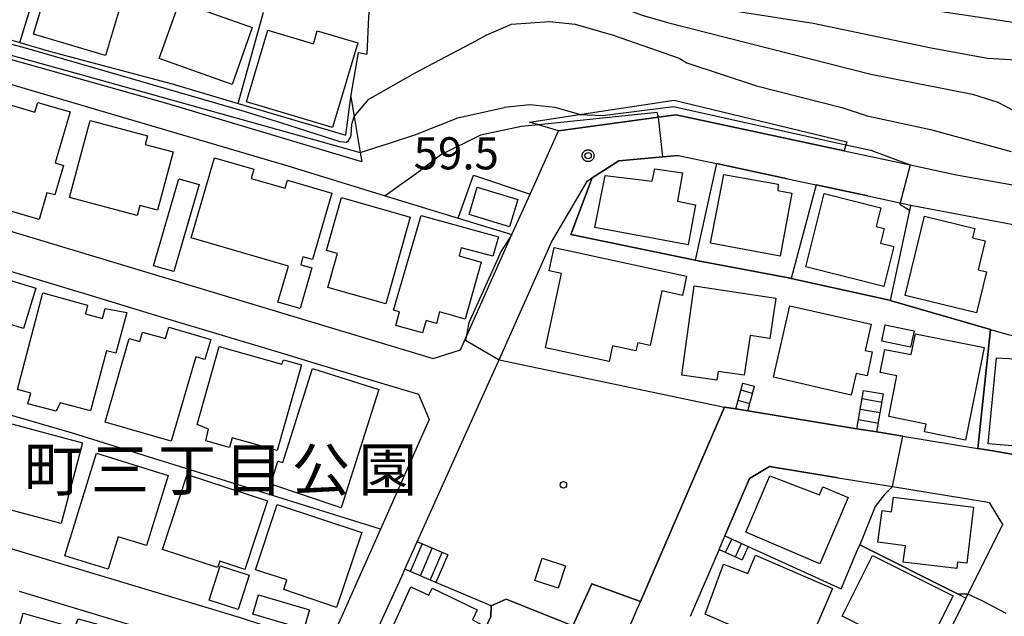
# Model space of a CAD drawing. Extents: x -8000 to -6000, y 93000 to 94500.
# Drawn here: x -7417 to -7302, y 93897 to 93967 of the extents above; entities that cross this region are included whole.
import ezdxf
from ezdxf.enums import TextEntityAlignment as Align

# ---------------------------------------------------------------- set-up
doc = ezdxf.new("R2010")
doc.units = 0
for name, color, linetype in [('2101000', 7, 'Continuous'), ('2101001', 7, 'Continuous'), ('2214000', 3, 'Continuous'), ('2214110', 3, 'Continuous'), ('2214120', 3, 'Continuous'), ('2214990', 3, 'Continuous'), ('3001000', 4, 'Continuous'), ('3003000', 7, 'Continuous'), ('6110000', 1, 'Continuous'), ('6110110', 1, 'Continuous'), ('6110120', 1, 'Continuous'), ('6130000', 3, 'Continuous'), ('6140000', 3, 'Continuous'), ('6301000', 3, 'Continuous'), ('7101000', 2, 'Continuous'), ('7101001', 8, 'Continuous'), ('7102000', 6, 'Continuous'), ('7102001', 8, 'Continuous'), ('7312000', 1, 'Continuous'), ('8162000', 4, 'Continuous'), ('8199000', 4, 'Continuous'), ('CLIP_BOX', 4, 'Continuous')]:
    doc.layers.add(name, color=color, linetype=linetype)
doc.styles.add('Dm_Anotation', font='txt.shx', dxfattribs={"bigfont": 'PSCDM.shx'})
doc.styles.add('PlotAnnotation', font='MS Gothic.ttf')

# ---------------------------------------------------------------- blocks, each defined once
blk = doc.blocks.new('731200')
at = {"layer": '7312000'}
blk.add_circle((0, 0), 0.15, dxfattribs=at)
at = {"layer": 'CLIP_BOX'}
blk.add_lwpolyline([(-0.209, -0.178), (-0.219, -0.166), (-0.237, -0.14), (-0.251, -0.113), (-0.258, -0.094), (-0.265, -0.075), (-0.269, -0.057), (-0.273, -0.031), (-0.275, -0.008), (-0.274, 0.024), (-0.27, 0.054), (-0.266, 0.071), (-0.261, 0.088), (-0.255, 0.104), (-0.246, 0.124), (-0.239, 0.136), (-0.228, 0.154), (-0.219, 0.166), (-0.202, 0.187), (-0.189, 0.199), (-0.169, 0.217), (-0.151, 0.23), (-0.135, 0.239), (-0.113, 0.251), (-0.101, 0.256), (-0.082, 0.262), (-0.056, 0.269), (-0.04, 0.272), (-0.016, 0.275), (0.004, 0.275), (0.022, 0.274), (0.042, 0.272), (0.065, 0.267), (0.079, 0.264), (0.108, 0.253), (0.121, 0.247), (0.143, 0.235), (0.16, 0.224), (0.18, 0.208), (0.194, 0.194), (0.206, 0.182), (0.222, 0.162), (0.233, 0.146), (0.249, 0.116), (0.257, 0.097), (0.264, 0.075), (0.269, 0.057), (0.273, 0.032), (0.275, 0.014), (0.275, -0.008), (0.274, -0.023), (0.271, -0.048), (0.267, -0.067), (0.261, -0.088), (0.249, -0.117), (0.23, -0.151), (0.219, -0.166), (0.204, -0.184), (0.189, -0.199), (0.172, -0.215), (0.154, -0.228), (0.136, -0.239), (0.124, -0.246), (0.107, -0.253), (0.09, -0.26), (0.071, -0.266), (0.044, -0.271), (0.028, -0.274), (0.009, -0.275), (-0.009, -0.275), (-0.024, -0.274), (-0.041, -0.272), (-0.063, -0.268), (-0.086, -0.261), (-0.101, -0.256), (-0.115, -0.25), (-0.133, -0.241), (-0.148, -0.231), (-0.17, -0.216), (-0.182, -0.206), (-0.197, -0.192)], close=True, dxfattribs=at)
blk = doc.blocks.new('819900')
at = {"layer": '8199000'}
blk.add_circle((0, 0), 0.15, dxfattribs=at)

msp = doc.modelspace()

# ---------------------------------------------------------------- linework, layer by layer
at = {"layer": '2101000', "flags": 128}
for points in [[(-7468.06, 93969.87), (-7468.28, 93966.42), (-7468.84, 93960.15), (-7469.39, 93953.57), (-7469.53, 93952.24), (-7470.2, 93946.06), (-7470.5, 93943.95), (-7470.5, 93943.27), (-7470.46, 93942.65), (-7470.29, 93942.22), (-7470.09, 93941.89), (-7469.7, 93941.71), (-7463.19, 93939.5), (-7459.91, 93938.62), (-7458.13, 93938.14), (-7448.23, 93935.48), (-7445.57, 93936.97), (-7442.07, 93949.42), (-7368.97, 93927.4), (-7365.81, 93928.4), (-7359.79, 93941.85), (-7357.67, 93946.58), (-7354.35, 93953.98), (-7342.71, 93955.57)], [(-7342.71, 93955.57), (-7340.63, 93955.85), (-7321.03, 93951.65), (-7313.33, 93950), (-7307.91, 93948.84), (-7301.83, 93947.75), (-7298.5, 93947.16), (-7292.01, 93946.44), (-7275.56, 93944.63), (-7271.53, 93944.18)], [(-7347.32, 93950.46), (-7342.19, 93950.94), (-7340.41, 93951.11), (-7335.92, 93950.15), (-7327.63, 93948.37), (-7324.29, 93947.66), (-7318.27, 93946.37), (-7313.27, 93945.3), (-7312.42, 93945.12), (-7300.09, 93942.79), (-7268.07, 93939.04), (-7266.61, 93936.79), (-7269.51, 93932.64), (-7273.7, 93926.65), (-7273.91, 93926.35), (-7276.69, 93922.37), (-7280.1, 93917.48)], [(-7370.84, 93905.97), (-7361.93, 93925.81), (-7361.3, 93927.22), (-7355.17, 93940.98), (-7350.96, 93948.15), (-7350.42, 93948.5), (-7347.32, 93950.46)], [(-7436.35, 93943), (-7426.48, 93940.02), (-7409.68, 93934.96), (-7400.49, 93932.19), (-7386.32, 93927.92), (-7382.9, 93926.89), (-7375.53, 93924.67), (-7370.68, 93923.21), (-7369.46, 93920.25), (-7375.12, 93907.48), (-7379.05, 93898.64), (-7379.64, 93897.31), (-7380.33, 93895.79), (-7384.08, 93894.69), (-7388.74, 93896.21), (-7391.46, 93897.1), (-7417.33, 93904.89), (-7445.35, 93913.66), (-7446.71, 93916.3), (-7443.41, 93928.04), (-7439.62, 93941.5)], [(-7353.7, 93878.4), (-7353.02, 93880), (-7349.27, 93888.69), (-7347.52, 93892.73), (-7344.8, 93899.03), (-7336.39, 93918.47), (-7334.98, 93921.72), (-7333.66, 93921.5)], [(-7332.27, 93921.27), (-7319.55, 93919.19)], [(-7317.21, 93918.81), (-7314.17, 93918.31), (-7305.44, 93916.89)], [(-7305.44, 93916.89), (-7303.69, 93916.6), (-7289.73, 93914.16), (-7284.81, 93913.3), (-7282.58, 93914.25)], [(-7334.96, 93906.67), (-7332.06, 93913.36), (-7329.75, 93914.78), (-7321.75, 93913.47), (-7315.4, 93912.43), (-7304.69, 93910.68), (-7304.11, 93910.58), (-7302.56, 93908.02), (-7306.84, 93899.41), (-7316, 93880.97), (-7319.88, 93873.17), (-7320.25, 93872.38), (-7324.37, 93863.69), (-7326.6, 93858.98), (-7330.36, 93851.06), (-7332.96, 93850.86), (-7351.26, 93861.84), (-7352.95, 93864.9), (-7349.08, 93873.96)], [(-7335.63, 93905.1), (-7339.02, 93897.26)], [(-7409.95, 93836.82), (-7405.59, 93843.79), (-7400.56, 93851.83), (-7397.71, 93856.07), (-7393.44, 93862.42), (-7391.22, 93865.5), (-7388.25, 93869.63), (-7385.23, 93873.82), (-7384.89, 93874.29), (-7384.03, 93876.31), (-7378.56, 93889.08), (-7372.65, 93901.95), (-7372.28, 93902.78)], [(-7399.78, 93861.25), (-7398.68, 93862.97), (-7398.06, 93863.95), (-7392.64, 93872.43), (-7392.4, 93872.81), (-7390.22, 93876.21), (-7386.62, 93881.84), (-7384.25, 93887.09), (-7383.96, 93887.74), (-7385.23, 93890.33), (-7392.81, 93892.81), (-7397.1, 93894.1), (-7407.47, 93897.22), (-7417.24, 93900.17)]]:
    msp.add_lwpolyline(points, dxfattribs=at)
at = {"layer": '2101001', "flags": 128}
for points in [[(-7332.27, 93921.27), (-7333.66, 93921.5)], [(-7317.21, 93918.81), (-7319.55, 93919.19)], [(-7372.28, 93902.78), (-7370.84, 93905.97)], [(-7335.63, 93905.1), (-7334.96, 93906.67)]]:
    msp.add_lwpolyline(points, dxfattribs=at)
at = {"layer": '2214000', "flags": 128}
for points in [[(-7333.66, 93921.5), (-7332.84, 93924.51)], [(-7332.27, 93921.27), (-7331.49, 93924.14)], [(-7319.55, 93919.19), (-7318.78, 93923.66)], [(-7317.21, 93918.81), (-7316.45, 93923.27)], [(-7367.29, 93904.46), (-7370.84, 93905.97)], [(-7334.96, 93906.67), (-7332.24, 93905.43)], [(-7335.63, 93905.1), (-7332.95, 93903.88)], [(-7368.66, 93901.24), (-7372.28, 93902.78)]]:
    msp.add_lwpolyline(points, dxfattribs=at)
at = {"layer": '2214110', "flags": 128}
for points in [[(-7332.84, 93924.51), (-7331.49, 93924.14)], [(-7318.78, 93923.66), (-7316.45, 93923.27)], [(-7372.28, 93902.78), (-7370.84, 93905.97)], [(-7332.24, 93905.43), (-7332.95, 93903.88)]]:
    msp.add_lwpolyline(points, dxfattribs=at)
at = {"layer": '2214120', "flags": 128}
for points in [[(-7332.27, 93921.27), (-7333.66, 93921.5)], [(-7317.21, 93918.81), (-7319.55, 93919.19)], [(-7335.63, 93905.1), (-7334.96, 93906.67)], [(-7367.29, 93904.46), (-7368.66, 93901.24)]]:
    msp.add_lwpolyline(points, dxfattribs=at)
at = {"layer": '2214990', "flags": 128}
for points in [[(-7331.72, 93923.31), (-7333.07, 93923.68)], [(-7332.04, 93922.1), (-7333.4, 93922.47)], [(-7316.62, 93922.27), (-7318.95, 93922.67)], [(-7316.83, 93921.04), (-7319.16, 93921.44)], [(-7317.04, 93919.81), (-7319.38, 93920.21)], [(-7371.62, 93902.5), (-7370.25, 93905.72)], [(-7334.86, 93904.75), (-7334.15, 93906.3)], [(-7333.72, 93904.23), (-7333.01, 93905.78)], [(-7370.47, 93902.01), (-7369.1, 93905.23)], [(-7369.32, 93901.52), (-7367.95, 93904.74)]]:
    msp.add_lwpolyline(points, dxfattribs=at)
at = {"layer": '3001000', "flags": 128}
for points in [[(-7415.6, 93965.26), (-7413.17, 93973.49), (-7404.76, 93970.99), (-7407.2, 93962.77)], [(-7400.94, 93962.43), (-7398.59, 93969.04), (-7390.09, 93966.02), (-7392.44, 93959.4)], [(-7390.78, 93957.37), (-7388.28, 93965.73), (-7382.96, 93964.14), (-7382.51, 93965.64), (-7377.79, 93964.23), (-7380.74, 93954.37)], [(-7419.24, 93948.32), (-7421.53, 93948.99), (-7419.11, 93957.24), (-7415.44, 93956.16), (-7415.11, 93957.29), (-7411.35, 93956.19), (-7413.1, 93950.23), (-7412.11, 93949.94), (-7413.12, 93946.48), (-7414.04, 93946.75), (-7414.96, 93943.62), (-7420.17, 93945.14)], [(-7411.41, 93946.2), (-7409, 93955.16), (-7402.31, 93953.37), (-7402.58, 93952.39), (-7399.32, 93951.52), (-7401.15, 93944.71), (-7403.22, 93945.27), (-7403.53, 93944.09)], [(-7389.89, 93949.49), (-7390.21, 93948.41), (-7386.24, 93947.26), (-7385.97, 93948.21), (-7380.81, 93946.71), (-7383.06, 93938.96), (-7384.2, 93939.25), (-7384.42, 93938.32), (-7383.16, 93937.96), (-7384.52, 93933.23), (-7387.1, 93933.98), (-7385.88, 93938.18), (-7397.2, 93941.46), (-7394.49, 93950.82)], [(-7348.91, 93948.75), (-7343.45, 93948.11), (-7343.11, 93949.53), (-7339.9, 93949.06), (-7340.49, 93945.74), (-7338.36, 93945.34), (-7339.24, 93940.66), (-7350.11, 93942.7)], [(-7328.51, 93939.33), (-7336.62, 93940.84), (-7335.07, 93948.88), (-7328.74, 93947.74), (-7328.79, 93947.02), (-7327.13, 93946.71)], [(-7359.1, 93945.97), (-7360.07, 93942.77), (-7364.8, 93944.2), (-7363.84, 93947.39)], [(-7379.68, 93946.18), (-7371.65, 93943.91), (-7374.52, 93933.77), (-7381.27, 93935.68), (-7380.15, 93939.65), (-7381.42, 93940.01)], [(-7316.4, 93935.79), (-7325.52, 93938.09), (-7323.37, 93946.64), (-7316.75, 93944.98), (-7317.29, 93942.81), (-7316.37, 93942.58), (-7316.81, 93940.87), (-7315.22, 93940.47)], [(-7372.9, 93932.85), (-7373.63, 93933.05), (-7370.37, 93944.07), (-7361.35, 93941.61), (-7362.03, 93939.32), (-7365.7, 93940.3), (-7365.96, 93939.38), (-7363.37, 93938.65), (-7365.25, 93931.98), (-7368.23, 93932.82), (-7368.61, 93931.48), (-7369.81, 93931.81), (-7370.22, 93930.37), (-7373.35, 93931.26)], [(-7305.61, 93932.72), (-7313.93, 93934.74), (-7311.67, 93944), (-7305.8, 93942.57), (-7306.07, 93941.48), (-7304.58, 93941.11), (-7305.4, 93937.74), (-7304.44, 93937.51)], [(-7355.47, 93937.61), (-7354.88, 93940.35), (-7339.43, 93937.01), (-7339.91, 93934.76), (-7342.3, 93935.28), (-7343.67, 93928.92), (-7345.12, 93929.23), (-7345.33, 93928.27), (-7348.08, 93928.86), (-7348.47, 93927.04), (-7355.89, 93928.65), (-7354.03, 93937.3)], [(-7415.35, 93935.61), (-7416.79, 93930.91), (-7418.75, 93931.51), (-7420.72, 93925.1), (-7429.36, 93927.72), (-7426.11, 93938.87)], [(-7335.89, 93924.85), (-7339.99, 93925.44), (-7338.54, 93935.86), (-7328.99, 93934.44), (-7329.69, 93929.73), (-7332.02, 93930.07), (-7332.71, 93925.44), (-7335.74, 93925.89)], [(-7409.3, 93933.63), (-7409.53, 93932.59), (-7407.58, 93932.07), (-7407.25, 93933.24), (-7404.73, 93932.75), (-7406.01, 93928.01), (-7407.08, 93928.3), (-7408.95, 93921.27), (-7412.5, 93922.21), (-7412.97, 93921.24), (-7416.26, 93922.11), (-7415.93, 93923.35), (-7417.5, 93923.77), (-7414.51, 93935.04)], [(-7318.59, 93928.34), (-7317.77, 93928.16), (-7318.35, 93925.37), (-7319.63, 93925.64), (-7320.2, 93923.12), (-7329.28, 93925.19), (-7327.37, 93933.53), (-7317.9, 93931.4)], [(-7399.57, 93917.73), (-7407.24, 93919.95), (-7404.44, 93929.71), (-7403.2, 93929.39), (-7402.88, 93930.48), (-7400.23, 93929.71), (-7399.84, 93931.05), (-7394.91, 93929.61), (-7395.63, 93927.28), (-7396.69, 93927.59)], [(-7312.88, 93930.62), (-7313.28, 93928.73), (-7316.64, 93929.43), (-7316.24, 93931.32)], [(-7311.65, 93918.83), (-7311.47, 93919.73), (-7315.84, 93920.61), (-7314.88, 93925.37), (-7316.82, 93925.76), (-7316.28, 93928.45), (-7313.21, 93927.84), (-7312.72, 93930.28), (-7304.71, 93928.68), (-7306.88, 93917.87)], [(-7386.63, 93926.73), (-7386.46, 93927.24), (-7384.34, 93926.66), (-7387.2, 93916.63), (-7392.42, 93918.11), (-7392.74, 93916.99), (-7395.51, 93917.77), (-7395.18, 93919.13), (-7396.53, 93919.68), (-7393.96, 93928.8)], [(-7289.11, 93926.82), (-7289.86, 93918.48), (-7296.53, 93919.08), (-7296.76, 93916.82), (-7304.25, 93917.42), (-7303.28, 93927.48), (-7301.03, 93927.34), (-7300.89, 93928.9), (-7294.54, 93928.33), (-7294.63, 93927.31)], [(-7383.05, 93926.21), (-7375.33, 93923.77), (-7379.72, 93909.95), (-7387.93, 93912.72), (-7387.09, 93915.42), (-7386.51, 93915.24)], [(-7421.83, 93920.72), (-7409.89, 93917.53), (-7412.4, 93908.11), (-7422.51, 93910.81), (-7423.22, 93908.01), (-7425.15, 93908.55)], [(-7399.89, 93913.73), (-7402.42, 93905.55), (-7405.74, 93906.58), (-7406.91, 93902.79), (-7411.97, 93904.35), (-7408.28, 93916.32)], [(-7400.58, 93905.09), (-7397.7, 93913.84), (-7388.33, 93910.76), (-7390.95, 93902.77), (-7393.89, 93903.74), (-7394.14, 93902.97)], [(-7320.56, 93911.17), (-7323.88, 93903.42), (-7332.5, 93907.12), (-7329.71, 93913.69), (-7323.93, 93911.47), (-7323.51, 93912.41)], [(-7380.26, 93898.31), (-7386.4, 93900.4), (-7386.07, 93901.53), (-7389.7, 93902.73), (-7387.2, 93910.33), (-7377.31, 93907.09)], [(-7315.53, 93909.48), (-7315.29, 93911.2), (-7305.95, 93910.03), (-7306.71, 93903.49), (-7307.83, 93903.59), (-7307.89, 93902.86), (-7314.14, 93903.6), (-7313.86, 93905.51), (-7317.11, 93905.96), (-7316.6, 93909.63)], [(-7335.1, 93903.36), (-7332.28, 93902.3), (-7331.36, 93904.42), (-7322.38, 93900.53), (-7325.82, 93892.56), (-7337.27, 93897.54)], [(-7321.28, 93897.32), (-7317.73, 93904.4), (-7308.33, 93899.68), (-7311.44, 93893.49), (-7313.5, 93894.52), (-7313.94, 93893.64)], [(-7377.28, 93890.12), (-7376.45, 93891.8), (-7375.72, 93891.59), (-7371.58, 93900.71), (-7369.5, 93899.77), (-7369.11, 93900.57), (-7363.85, 93898.04), (-7364.4, 93896.88), (-7363.49, 93896.42), (-7364.49, 93894.18), (-7365.2, 93894.45), (-7369.1, 93886.44)], [(-7408.28, 93896.42), (-7411.6, 93884.97), (-7419.69, 93887.52), (-7416.82, 93897.65), (-7410.83, 93895.93), (-7410.42, 93896.98)]]:
    msp.add_lwpolyline(points, close=True, dxfattribs=at)
at = {"layer": '3003000', "flags": 128}
for points in [[(-7401.63, 93938.22), (-7398.67, 93948.38), (-7396.28, 93947.69), (-7399.24, 93937.53)], [(-7354.39, 93900.58), (-7357.11, 93901.47), (-7356.27, 93904.06), (-7353.55, 93903.17)], [(-7395.11, 93899.17), (-7393.83, 93903.18), (-7390.46, 93902.1), (-7391.74, 93898.09)], [(-7384.08, 93895.79), (-7390.02, 93897.54), (-7389.36, 93899.8), (-7383.41, 93898.05)]]:
    msp.add_lwpolyline(points, close=True, dxfattribs=at)
at = {"layer": '6110000', "flags": 128}
for points in [[(-7379.67, 94031.45), (-7377.43, 94020.87), (-7376.73, 94016.68), (-7376.71, 94016.55), (-7376.17, 94013.3), (-7375.76, 94009.74), (-7375.46, 94003.08), (-7375.43, 94002.43), (-7374.85, 93990.87), (-7374.99, 93987.39), (-7375.17, 93984.41), (-7375.19, 93984.12), (-7375.69, 93975.8), (-7375.99, 93972.74), (-7376.17, 93970.92), (-7376.52, 93967.3), (-7376.74, 93962.91)], [(-7449.85, 93968.17), (-7438.33, 93965.35), (-7414.21, 93958.22), (-7385.96, 93949.89), (-7374.57, 93946.39), (-7366.06, 93943.78), (-7359.79, 93941.85)], [(-7340.41, 93951.11), (-7342.19, 93950.94), (-7347.32, 93950.46), (-7350.42, 93948.5)], [(-7335.92, 93950.15), (-7338.42, 93938.87)], [(-7327.63, 93948.37), (-7335.92, 93950.15)], [(-7350.42, 93948.5), (-7352.94, 93941.86), (-7338.42, 93938.87), (-7338.05, 93938.79), (-7327.51, 93936.8), (-7327.2, 93936.73), (-7315.75, 93934.19), (-7315.66, 93934.16), (-7303.97, 93930.79), (-7301.95, 93930.21), (-7298.54, 93929.53), (-7287.62, 93928.1), (-7273.91, 93926.35)], [(-7324.29, 93947.66), (-7327.2, 93936.73)], [(-7318.27, 93946.37), (-7324.29, 93947.66)], [(-7313.27, 93945.3), (-7313.4, 93944.71), (-7315.66, 93934.16)], [(-7303.97, 93930.79), (-7305.44, 93916.89)], [(-7370.84, 93905.97), (-7361.93, 93925.81), (-7361.3, 93927.22)], [(-7361.3, 93927.22), (-7334.98, 93921.72)], [(-7317.21, 93918.81), (-7314.17, 93918.31), (-7305.44, 93916.89), (-7303.69, 93916.6), (-7289.73, 93914.16), (-7284.81, 93913.3), (-7282.58, 93914.25), (-7282.26, 93914.39), (-7280.1, 93917.48), (-7276.69, 93922.37)], [(-7334.98, 93921.72), (-7333.66, 93921.5)], [(-7332.27, 93921.27), (-7319.55, 93919.19)], [(-7344.8, 93899.03), (-7336.39, 93918.47)], [(-7329.75, 93914.78), (-7332.06, 93913.36), (-7334.96, 93906.67)], [(-7321.75, 93913.47), (-7329.75, 93914.78)], [(-7335.63, 93905.1), (-7339.02, 93897.26)], [(-7332.24, 93905.43), (-7321.4, 93900.49), (-7319.48, 93905.03), (-7319.22, 93905.64), (-7307.73, 93899.86), (-7306.84, 93899.41)], [(-7398.4, 93838.46), (-7389.87, 93848.4), (-7389.43, 93848.92), (-7381.49, 93858.77), (-7381.18, 93859.24), (-7373.69, 93870.52), (-7373.4, 93871.07), (-7366.72, 93884.12), (-7368.05, 93884.89), (-7362.24, 93897.26), (-7362.23, 93898.5), (-7368.66, 93901.24)], [(-7362.23, 93898.5), (-7360.45, 93899.29), (-7352.69, 93896.18), (-7350.48, 93901.08), (-7344.8, 93899.03)]]:
    msp.add_lwpolyline(points, dxfattribs=at)
at = {"layer": '6110110', "flags": 128}
for points in [[(-7450.81, 93973.77), (-7442.85, 93971.44), (-7428.14, 93967.43), (-7417.21, 93964.27), (-7413.79, 93963.29), (-7399.44, 93959.44), (-7391.73, 93957.17), (-7379.16, 93953.46), (-7378.61, 93957.94)], [(-7357.74, 93954.97), (-7351.9, 93955.86), (-7340.88, 93957.55), (-7320.74, 93952.7)]]:
    msp.add_lwpolyline(points, dxfattribs=at)
at = {"layer": '6110120', "flags": 128}
for points in [[(-7378.61, 93957.94), (-7378.22, 93955.64), (-7377.5, 93951.44), (-7377.32, 93950.36), (-7400.06, 93957.15), (-7427.17, 93964.8), (-7451.31, 93971.55), (-7451.71, 93971.66), (-7451.79, 93971.68), (-7450.81, 93973.77)], [(-7320.74, 93952.7), (-7320.84, 93952.33), (-7321.03, 93951.65), (-7340.63, 93955.85), (-7342.71, 93955.57), (-7354.35, 93953.98), (-7356.71, 93954.67), (-7357.74, 93954.97)]]:
    msp.add_lwpolyline(points, dxfattribs=at)
at = {"layer": '6130000', "flags": 128}
for points in [[(-7417.21, 93964.27), (-7413.99, 93974.83)], [(-7391.73, 93957.17), (-7388.79, 93967.82)]]:
    msp.add_lwpolyline(points, dxfattribs=at)
at = {"layer": '6140000', "flags": 128}
for points in [[(-7426.48, 93940.02), (-7409.68, 93934.96)], [(-7400.49, 93932.19), (-7386.32, 93927.92)], [(-7375.12, 93907.48), (-7411.06, 93918.66), (-7443.41, 93928.04)], [(-7382.9, 93926.89), (-7375.53, 93924.67)], [(-7375.12, 93907.48), (-7379.05, 93898.64), (-7379.64, 93897.31)]]:
    msp.add_lwpolyline(points, dxfattribs=at)
at = {"layer": '6301000', "flags": 128}
for points in [[(-7378.61, 93957.94), (-7377.71, 93963.13), (-7376.74, 93962.91)], [(-7366.06, 93943.78), (-7364.28, 93948.79), (-7357.67, 93946.58)]]:
    msp.add_lwpolyline(points, dxfattribs=at)
at = {"layer": '7101000', "flags": 128}
for points in [[(-7375.17, 93984.41), (-7374.28, 93984.41), (-7371.34, 93984.46), (-7366.36, 93984.88), (-7362.38, 93984.84), (-7358.57, 93984.41), (-7356.67, 93983.78), (-7353.74, 93982.48), (-7345.45, 93975.2), (-7343.54, 93974.04), (-7339.73, 93972.56), (-7333.86, 93971.25), (-7316.66, 93968.96), (-7294.28, 93965.6), (-7282.58, 93964.2), (-7274.96, 93963.77), (-7273.06, 93963.88), (-7271.15, 93964.3), (-7269.02, 93965.19), (-7267.34, 93965.89), (-7265.41, 93967.08)], [(-7356.71, 93954.67), (-7358.68, 93954.46), (-7363.46, 93953.45), (-7368.1, 93951.18), (-7370.64, 93949.17), (-7374.57, 93946.39)]]:
    msp.add_lwpolyline(points, dxfattribs=at)
at = {"layer": '7101001', "flags": 128}
for points in [[(-7495.96, 93982.47), (-7490.37, 93980.5), (-7487.38, 93979.51), (-7479.31, 93976.84), (-7478.74, 93976.84), (-7477.91, 93976.85), (-7477.48, 93976.75), (-7476.2, 93976.38), (-7470.79, 93974.8), (-7464.81, 93973.15), (-7455.26, 93970.38), (-7453.84, 93969.91), (-7452.93, 93969.55), (-7452.38, 93968.85), (-7449.85, 93968.17), (-7438.33, 93965.35), (-7414.21, 93958.22), (-7385.96, 93949.89), (-7374.57, 93946.39)], [(-7275.13, 93914.12), (-7280.1, 93917.48), (-7282.26, 93914.39), (-7282.58, 93914.25), (-7284.81, 93913.3), (-7289.73, 93914.16), (-7303.69, 93916.6), (-7305.44, 93916.89), (-7303.97, 93930.79), (-7315.66, 93934.16), (-7315.75, 93934.19), (-7327.2, 93936.73), (-7327.51, 93936.8), (-7338.05, 93938.79), (-7338.42, 93938.87), (-7352.94, 93941.86), (-7350.42, 93948.5), (-7347.32, 93950.46), (-7342.19, 93950.94), (-7342.71, 93955.57), (-7342.85, 93956.12), (-7356.71, 93954.67)]]:
    msp.add_lwpolyline(points, dxfattribs=at)
at = {"layer": '7102000', "flags": 128}
for points in [[(-7375.17, 93984.41), (-7372.1, 93980.98), (-7368.89, 93979.48), (-7365.55, 93978.8), (-7362.49, 93978.19), (-7357.78, 93976.89), (-7353.01, 93974.71), (-7350.01, 93973.21), (-7342.1, 93970.01), (-7339.85, 93968.92), (-7324.65, 93966.53), (-7310.88, 93963.67), (-7304.33, 93962.44), (-7296.97, 93962.03), (-7291.79, 93961.62), (-7285.75, 93961.04), (-7284.32, 93959.94)], [(-7360.23, 93972.22), (-7359.42, 93972.45), (-7356.45, 93971.82), (-7344.6, 93967.48), (-7341.64, 93966.63), (-7317.93, 93960.6), (-7306.08, 93958.27), (-7303.11, 93957.32), (-7301.21, 93956.29)], [(-7363.93, 93964.53), (-7362.8, 93965.15), (-7359.84, 93966.42), (-7355.4, 93966.74), (-7352.43, 93966.42), (-7347.99, 93965.15), (-7340.28, 93962.44), (-7339.39, 93961.93), (-7331.27, 93959.22), (-7321.32, 93956.68), (-7318.35, 93955.73), (-7310.95, 93954.14), (-7301.55, 93951.54)], [(-7378.22, 93955.64), (-7376.51, 93957.66), (-7371.01, 93960.79), (-7363.93, 93964.53)], [(-7377.5, 93951.44), (-7373.96, 93952.56), (-7371.01, 93953.54), (-7366.11, 93955.5), (-7360.69, 93956.68)], [(-7351.9, 93955.86), (-7354.76, 93956.68), (-7357.72, 93957), (-7360.69, 93956.68)], [(-7320.84, 93952.33), (-7317.93, 93951.71), (-7313.33, 93950)], [(-7359.79, 93941.85), (-7361.07, 93939.94), (-7364.81, 93931.54), (-7365.22, 93929.52)], [(-7315.4, 93912.43), (-7316.34, 93911.49), (-7317.4, 93910.12), (-7319.22, 93905.64)], [(-7306.6, 93899.89), (-7307.73, 93899.86)]]:
    msp.add_lwpolyline(points, dxfattribs=at)
at = {"layer": '7102001', "flags": 128}
for points in [[(-7451.03, 93971.78), (-7450.25, 93971.72), (-7449.42, 93971.47), (-7409.41, 93960.37), (-7377.5, 93951.44)], [(-7438.8, 93969.76), (-7416.15, 93963.54), (-7391.32, 93956.34), (-7386.69, 93954.9), (-7379.87, 93952.72), (-7379.11, 93952.63), (-7378.86, 93952.86), (-7378.66, 93953.16), (-7378.57, 93953.46), (-7378.47, 93954.75), (-7378.22, 93955.64)], [(-7449.85, 93968.17), (-7438.33, 93965.35), (-7414.21, 93958.22), (-7385.96, 93949.89), (-7374.57, 93946.39), (-7366.06, 93943.78), (-7359.79, 93941.85)], [(-7351.9, 93955.86), (-7349.23, 93955.77), (-7340.94, 93956.83), (-7323.65, 93952.94), (-7320.84, 93952.33)], [(-7313.33, 93950), (-7314.52, 93945.39), (-7313.4, 93944.71), (-7315.66, 93934.16), (-7303.97, 93930.79), (-7301.95, 93930.21), (-7298.54, 93929.53), (-7287.62, 93928.1), (-7273.91, 93926.35), (-7269.51, 93932.64), (-7264.26, 93929.68)], [(-7365.22, 93929.52), (-7361.3, 93927.22), (-7334.98, 93921.72), (-7333.66, 93921.5), (-7332.27, 93921.27), (-7319.55, 93919.19), (-7317.21, 93918.81), (-7314.17, 93918.31), (-7305.44, 93916.89), (-7303.69, 93916.6), (-7289.73, 93914.16), (-7290.36, 93910.01)], [(-7315.4, 93912.43), (-7314.17, 93918.31), (-7317.21, 93918.81), (-7319.55, 93919.19), (-7332.27, 93921.27), (-7333.66, 93921.5), (-7334.98, 93921.72), (-7336.39, 93918.47), (-7344.8, 93899.03), (-7350.48, 93901.08), (-7352.69, 93896.18), (-7360.45, 93899.29), (-7362.23, 93898.5), (-7362.24, 93897.26), (-7368.05, 93884.89), (-7366.72, 93884.12), (-7373.4, 93871.07), (-7382.96, 93875.78), (-7384.03, 93876.31)], [(-7307.73, 93899.86), (-7319.22, 93905.64)], [(-7302.14, 93897.63), (-7304.76, 93899.02), (-7306.6, 93899.89)]]:
    msp.add_lwpolyline(points, dxfattribs=at)

# ---------------------------------------------------------------- block references
at = {"layer": '7312000', "xscale": 2.5, "yscale": 2.5, "zscale": 2.5}
msp.add_blockref('731200', (-7350.91, 93951.07, 59.5), dxfattribs=at)
at = {"layer": '8199000', "lineweight": 100, "xscale": 2.5, "yscale": 2.5, "zscale": 2.5}
msp.add_blockref('819900', (-7353.79, 93912.64), dxfattribs=at)

# ---------------------------------------------------------------- texts
at = {"layer": '7312000', "style": 'Dm_Anotation'}
msp.add_text('59.5', height=3.75, dxfattribs=at).set_placement((-7371.26, 93949.47))
at = {"layer": '8162000', "style": 'PlotAnnotation'}
for s, p in [('町', (-7413.33, 93914.43)), ('目', (-7389.89, 93914.43)), ('公', (-7382.08, 93914.43)), ('園', (-7374.27, 93914.43)), ('三', (-7405.52, 93914.43)), ('丁', (-7397.7, 93914.43))]:
    msp.add_text(s, height=5, dxfattribs=at).set_placement(p, align=Align.MIDDLE_CENTER)

doc.saveas('drawing.dxf')
